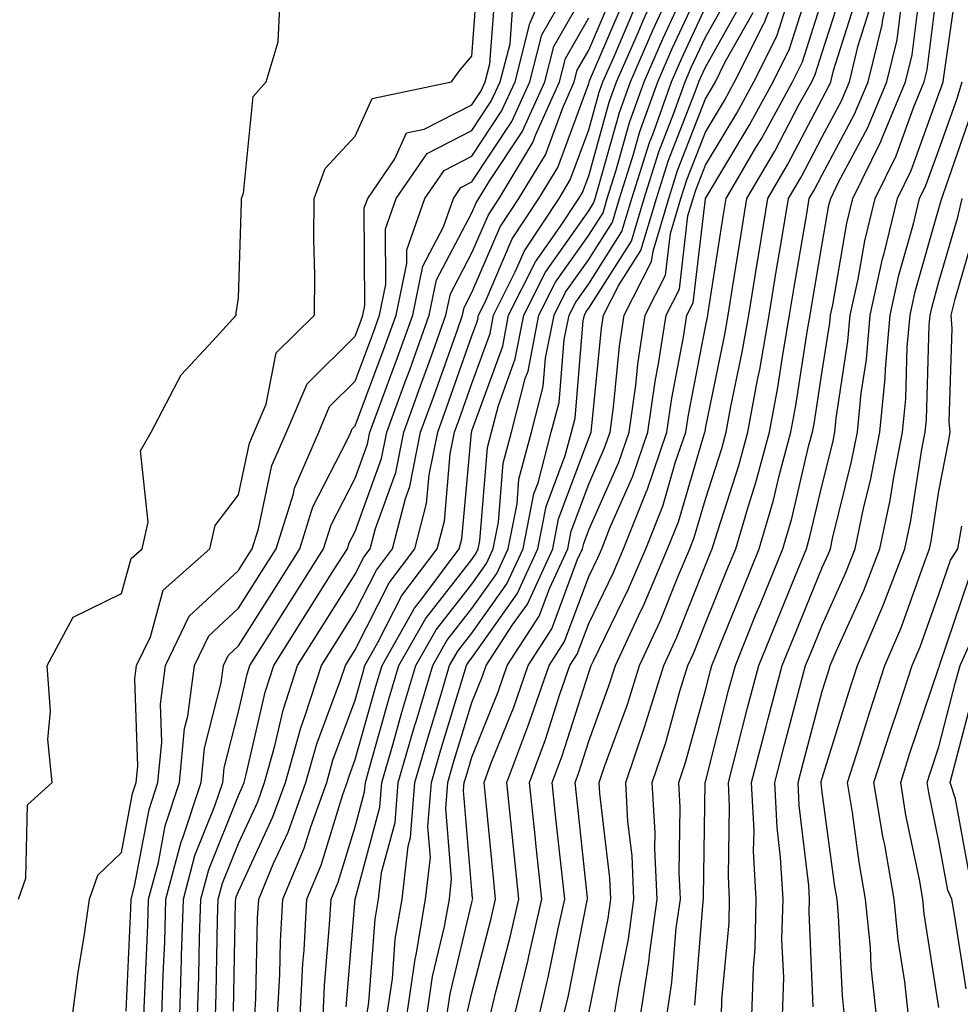
# Model space of a CAD drawing. Units: inches. Extents: x 1031843 to 1034483, y 7234538 to 7237178.
# Drawn here: x 1033599 to 1033680, y 7235503 to 7235587 of the extents above; entities that cross this region are included whole.
import ezdxf

# ---------------------------------------------------------------- set-up
doc = ezdxf.new("R2010")
doc.units = ezdxf.units.IN
doc.header["$MEASUREMENT"] = 0
doc.layers.add('Contour_10317234', color=7, linetype='Continuous', true_color=0xf88027)

msp = doc.modelspace()

# ---------------------------------------------------------------- linework, layer by layer
at = {"layer": 'Contour_10317234'}
for points in [[(1033603.831, 7235501.92, 3046), (1033604.319, 7235505.66, 3046), (1033604.847, 7235508.717, 3046), (1033605.296, 7235511.92, 3046), (1033606.019, 7235513.961, 3046), (1033608.05, 7235515.914, 3046), (1033608.987, 7235520.973, 3046), (1033609.3, 7235521.92, 3046), (1033609.437, 7235523.317, 3046), (1033609.183, 7235530.797, 3046), (1033609.319, 7235531.92, 3046), (1033610.511, 7235534.381, 3046), (1033611.605, 7235538.365, 3046), (1033615.609, 7235541.92, 3046), (1033616.058, 7235543.912, 3046), (1033618.05, 7235546.539, 3046), (1033619.007, 7235550.973, 3046), (1033619.398, 7235551.92, 3046), (1033620.433, 7235554.293, 3046), (1033621.273, 7235558.688, 3046), (1033624.573, 7235561.92, 3046), (1033624.593, 7235565.377, 3046), (1033624.515, 7235568.395, 3046), (1033624.534, 7235571.92, 3046), (1033625.472, 7235574.498, 3046), (1033628.05, 7235577.252, 3046), (1033629.495, 7235580.465, 3046), (1033636.312, 7235581.92, 3046), (1033637.034, 7235582.936, 3046), (1033638.05, 7235584.108, 3046), (1033638.597, 7235591.373, 3046)], [(1033611.487, 7235501.92, 3043), (1033611.605, 7235505.475, 3043), (1033611.741, 7235508.238, 3043), (1033611.839, 7235511.92, 3043), (1033613.148, 7235516.822, 3043), (1033613.284, 7235517.154, 3043), (1033614.847, 7235521.92, 3043), (1033615.14, 7235524.84, 3043), (1033616.566, 7235530.436, 3043), (1033616.761, 7235531.92, 3043), (1033617.171, 7235532.789, 3043), (1033618.05, 7235533.6, 3043), (1033621.273, 7235538.697, 3043), (1033623.304, 7235541.92, 3043), (1033624.437, 7235545.524, 3043), (1033627.405, 7235551.276, 3043), (1033627.679, 7235551.92, 3043), (1033627.796, 7235552.184, 3043), (1033628.05, 7235552.438, 3043), (1033630.628, 7235559.332, 3043), (1033631.566, 7235561.92, 3043), (1033632.464, 7235566.344, 3043), (1033632.464, 7235567.506, 3043), (1033634.026, 7235571.92, 3043), (1033635.667, 7235574.313, 3043), (1033638.05, 7235575.543, 3043), (1033640.589, 7235579.381, 3043), (1033641.741, 7235581.92, 3043), (1033643.011, 7235586.891, 3043), (1033643.03, 7235586.949, 3043), (1033645.14, 7235591.92, 3043)], [(1033623.343, 7235501.92, 3036), (1033623.577, 7235506.393, 3036), (1033623.675, 7235507.545, 3036), (1033623.909, 7235511.92, 3036), (1033625.14, 7235514.83, 3036), (1033626.995, 7235520.865, 3036), (1033627.366, 7235521.92, 3036), (1033627.523, 7235522.447, 3036), (1033628.05, 7235523.863, 3036), (1033629.827, 7235530.152, 3036), (1033630.355, 7235531.92, 3036), (1033633.128, 7235536.832, 3036), (1033633.753, 7235537.623, 3036), (1033636.956, 7235541.92, 3036), (1033637.191, 7235542.779, 3036), (1033638.011, 7235551.881, 3036), (1033638.011, 7235551.92, 3036), (1033638.03, 7235551.94, 3036), (1033638.05, 7235552.008, 3036), (1033640.687, 7235559.283, 3036), (1033641.194, 7235561.92, 3036), (1033643.48, 7235566.49, 3036), (1033645.589, 7235569.459, 3036), (1033647.21, 7235571.92, 3036), (1033647.523, 7235572.438, 3036), (1033648.05, 7235573.854, 3036), (1033649.808, 7235580.152, 3036), (1033650.433, 7235581.92, 3036), (1033652.308, 7235586.178, 3036), (1033652.757, 7235587.213, 3036), (1033654.886, 7235591.92, 3036)], [(1033637.659, 7235502.301, 3028), (1033638.05, 7235503.893, 3028), (1033639.71, 7235510.25, 3028), (1033640.081, 7235511.92, 3028), (1033639.905, 7235513.766, 3028), (1033639.202, 7235520.758, 3028), (1033639.085, 7235521.92, 3028), (1033639.71, 7235523.58, 3028), (1033641.624, 7235528.346, 3028), (1033642.855, 7235531.92, 3028), (1033644.905, 7235535.074, 3028), (1033647.073, 7235540.943, 3028), (1033647.523, 7235541.92, 3028), (1033647.62, 7235542.36, 3028), (1033648.05, 7235543.541, 3028), (1033650.628, 7235549.342, 3028), (1033651.507, 7235551.92, 3028), (1033652.073, 7235555.943, 3028), (1033652.249, 7235557.721, 3028), (1033652.894, 7235561.92, 3028), (1033654.632, 7235565.338, 3028), (1033655.042, 7235568.922, 3028), (1033655.941, 7235571.92, 3028), (1033656.448, 7235573.512, 3028), (1033658.05, 7235577.604, 3028), (1033659.671, 7235580.299, 3028), (1033660.55, 7235581.92, 3028), (1033663.05, 7235586.91, 3028), (1033663.069, 7235586.93, 3028), (1033665.023, 7235591.92, 3028)], [(1033652.484, 7235501.92, 3021), (1033653.226, 7235506.744, 3021), (1033653.265, 7235507.135, 3021), (1033653.909, 7235511.92, 3021), (1033653.714, 7235516.266, 3021), (1033653.734, 7235517.594, 3021), (1033653.499, 7235521.92, 3021), (1033654.651, 7235525.318, 3021), (1033655.862, 7235529.733, 3021), (1033656.546, 7235531.92, 3021), (1033657.015, 7235532.955, 3021), (1033658.05, 7235535.543, 3021), (1033659.886, 7235540.084, 3021), (1033660.648, 7235541.92, 3021), (1033661.722, 7235545.592, 3021), (1033662.366, 7235547.604, 3021), (1033663.538, 7235551.92, 3021), (1033664.241, 7235555.729, 3021), (1033664.671, 7235558.541, 3021), (1033665.257, 7235561.92, 3021), (1033665.648, 7235564.322, 3021), (1033666.722, 7235570.592, 3021), (1033666.937, 7235571.92, 3021), (1033667.347, 7235572.623, 3021), (1033668.05, 7235573.951, 3021), (1033670.823, 7235579.137, 3021), (1033671.976, 7235581.92, 3021), (1033673.187, 7235586.793, 3021), (1033673.206, 7235587.086, 3021), (1033674.202, 7235591.92, 3021)], [(1033613.03, 7235501.92, 3042), (1033613.187, 7235506.783, 3042), (1033613.187, 7235507.057, 3042), (1033613.343, 7235511.92, 3042), (1033614.319, 7235515.641, 3042), (1033616.038, 7235519.908, 3042), (1033616.702, 7235521.92, 3042), (1033616.819, 7235523.151, 3042), (1033618.05, 7235527.955, 3042), (1033618.792, 7235531.178, 3042), (1033619.026, 7235531.92, 3042), (1033620.706, 7235534.576, 3042), (1033622.523, 7235537.447, 3042), (1033625.335, 7235541.92, 3042), (1033625.999, 7235543.981, 3042), (1033628.05, 7235547.975, 3042), (1033629.105, 7235550.875, 3042), (1033629.3, 7235551.92, 3042), (1033630.042, 7235553.912, 3042), (1033631.683, 7235558.287, 3042), (1033632.991, 7235561.92, 3042), (1033633.851, 7235566.119, 3042), (1033635.609, 7235569.479, 3042), (1033636.468, 7235571.92, 3042), (1033637.112, 7235572.858, 3042), (1033638.05, 7235573.336, 3042), (1033641.468, 7235578.502, 3042), (1033643.011, 7235581.92, 3042), (1033644.046, 7235585.924, 3042), (1033646.663, 7235590.533, 3042)], [(1033627.288, 7235502.692, 3034), (1033628.05, 7235511.92, 3034), (1033630.159, 7235519.801, 3034), (1033630.335, 7235521.92, 3034), (1033631.273, 7235525.143, 3034), (1033632.054, 7235527.916, 3034), (1033633.245, 7235531.92, 3034), (1033634.984, 7235534.986, 3034), (1033638.05, 7235538.902, 3034), (1033639.3, 7235540.67, 3034), (1033639.866, 7235541.92, 3034), (1033640.316, 7235544.195, 3034), (1033640.726, 7235549.244, 3034), (1033641.429, 7235551.92, 3034), (1033642.62, 7235556.49, 3034), (1033642.855, 7235557.125, 3034), (1033643.792, 7235561.92, 3034), (1033645.218, 7235564.762, 3034), (1033648.05, 7235568.776, 3034), (1033649.28, 7235570.699, 3034), (1033649.632, 7235571.92, 3034), (1033650.374, 7235574.244, 3034), (1033651.546, 7235578.424, 3034), (1033652.796, 7235581.92, 3034), (1033654.398, 7235585.582, 3034), (1033656.722, 7235590.592, 3034)], [(1033629.046, 7235501.92, 3033), (1033629.222, 7235503.092, 3033), (1033629.769, 7235510.201, 3033), (1033630.062, 7235511.92, 3033), (1033630.316, 7235514.186, 3033), (1033631.468, 7235518.492, 3033), (1033631.741, 7235521.92, 3033), (1033633.167, 7235526.803, 3033), (1033633.265, 7235527.135, 3033), (1033634.691, 7235531.92, 3033), (1033635.901, 7235534.059, 3033), (1033638.05, 7235536.803, 3033), (1033640.179, 7235539.801, 3033), (1033641.155, 7235541.92, 3033), (1033641.917, 7235545.777, 3033), (1033642.073, 7235547.887, 3033), (1033643.148, 7235551.92, 3033), (1033644.163, 7235555.817, 3033), (1033644.359, 7235558.229, 3033), (1033645.081, 7235561.92, 3033), (1033646.077, 7235563.902, 3033), (1033648.05, 7235566.695, 3033), (1033650.081, 7235569.889, 3033), (1033650.687, 7235571.92, 3033), (1033651.917, 7235575.787, 3033), (1033652.405, 7235577.555, 3033), (1033653.968, 7235581.92, 3033), (1033655.198, 7235584.762, 3033), (1033658.05, 7235590.875, 3033)], [(1033641.702, 7235501.92, 3026), (1033642.855, 7235506.725, 3026), (1033642.933, 7235507.037, 3026), (1033644.026, 7235511.92, 3026), (1033643.558, 7235516.412, 3026), (1033643.46, 7235517.33, 3026), (1033642.991, 7235521.92, 3026), (1033644.359, 7235525.602, 3026), (1033645.589, 7235529.469, 3026), (1033646.448, 7235531.92, 3026), (1033647.073, 7235532.897, 3026), (1033648.05, 7235535.533, 3026), (1033650.159, 7235539.82, 3026), (1033651.038, 7235541.92, 3026), (1033653.03, 7235546.901, 3026), (1033653.05, 7235546.93, 3026), (1033654.749, 7235551.92, 3026), (1033655.159, 7235554.811, 3026), (1033656.175, 7235560.045, 3026), (1033656.468, 7235561.92, 3026), (1033656.995, 7235562.975, 3026), (1033658.05, 7235571.901, 3026), (1033658.05, 7235571.92, 3026), (1033661.8, 7235578.16, 3026), (1033663.851, 7235581.92, 3026), (1033665.257, 7235584.723, 3026), (1033667.308, 7235591.178, 3026)], [(1033659.437, 7235501.92, 3018), (1033659.456, 7235503.336, 3018), (1033660.081, 7235509.889, 3018), (1033660.12, 7235511.92, 3018), (1033660.023, 7235513.893, 3018), (1033660.12, 7235519.85, 3018), (1033660.023, 7235521.92, 3018), (1033660.706, 7235524.586, 3018), (1033661.663, 7235528.307, 3018), (1033662.62, 7235531.92, 3018), (1033664.183, 7235535.787, 3018), (1033665.765, 7235539.625, 3018), (1033666.702, 7235541.92, 3018), (1033666.995, 7235542.965, 3018), (1033668.05, 7235547.399, 3018), (1033668.948, 7235551.022, 3018), (1033669.124, 7235551.92, 3018), (1033669.241, 7235553.111, 3018), (1033670.257, 7235559.703, 3018), (1033670.452, 7235561.92, 3018), (1033671.116, 7235564.996, 3018), (1033671.702, 7235568.277, 3018), (1033672.581, 7235571.92, 3018), (1033674.378, 7235575.582, 3018), (1033675.901, 7235579.772, 3018), (1033676.78, 7235581.92, 3018), (1033677.034, 7235582.936, 3018), (1033678.05, 7235590.953, 3018)], [(1033608.441, 7235502.311, 3045), (1033608.831, 7235511.129, 3045), (1033608.87, 7235511.92, 3045), (1033609.163, 7235513.033, 3045), (1033610.394, 7235519.586, 3045), (1033611.155, 7235521.92, 3045), (1033611.487, 7235525.358, 3045), (1033611.37, 7235528.6, 3045), (1033611.8, 7235531.92, 3045), (1033613.831, 7235536.139, 3045), (1033618.05, 7235540.055, 3045), (1033618.773, 7235541.197, 3045), (1033619.222, 7235541.92, 3045), (1033619.769, 7235543.639, 3045), (1033620.921, 7235549.039, 3045), (1033622.171, 7235551.92, 3045), (1033623.929, 7235556.041, 3045), (1033628.05, 7235560.113, 3045), (1033628.538, 7235561.422, 3045), (1033628.714, 7235561.92, 3045), (1033628.89, 7235562.76, 3045), (1033628.831, 7235571.129, 3045), (1033629.124, 7235571.92, 3045), (1033631.448, 7235575.318, 3045), (1033632.444, 7235577.526, 3045), (1033633.968, 7235577.848, 3045), (1033638.05, 7235579.947, 3045), (1033638.831, 7235581.129, 3045), (1033639.183, 7235581.92, 3045), (1033639.593, 7235583.453, 3045), (1033640.062, 7235589.899, 3045)], [(1033614.554, 7235501.92, 3041), (1033614.671, 7235505.299, 3041), (1033614.73, 7235508.6, 3041), (1033614.827, 7235511.92, 3041), (1033615.511, 7235514.469, 3041), (1033618.05, 7235520.807, 3041), (1033618.401, 7235521.568, 3041), (1033618.538, 7235521.92, 3041), (1033618.714, 7235522.584, 3041), (1033620.335, 7235529.635, 3041), (1033621.077, 7235531.92, 3041), (1033623.773, 7235536.197, 3041), (1033626.234, 7235540.113, 3041), (1033627.386, 7235541.92, 3041), (1033627.542, 7235542.428, 3041), (1033628.05, 7235543.414, 3041), (1033630.316, 7235549.664, 3041), (1033630.765, 7235551.92, 3041), (1033632.327, 7235556.207, 3041), (1033632.718, 7235557.242, 3041), (1033634.398, 7235561.92, 3041), (1033635.023, 7235564.947, 3041), (1033638.05, 7235570.699, 3041), (1033638.421, 7235571.549, 3041), (1033638.655, 7235571.92, 3041), (1033639.593, 7235573.463, 3041), (1033642.347, 7235577.623, 3041), (1033644.28, 7235581.92, 3041), (1033645.062, 7235584.918, 3041), (1033648.05, 7235590.182, 3041)], [(1033617.64, 7235502.33, 3039), (1033617.796, 7235511.676, 3039), (1033617.816, 7235511.92, 3039), (1033617.855, 7235512.106, 3039), (1033618.05, 7235512.574, 3039), (1033620.999, 7235518.961, 3039), (1033622.073, 7235521.92, 3039), (1033623.382, 7235526.588, 3039), (1033623.773, 7235527.643, 3039), (1033625.159, 7235531.92, 3039), (1033626.273, 7235533.688, 3039), (1033628.05, 7235536.51, 3039), (1033629.866, 7235540.094, 3039), (1033631.234, 7235541.92, 3039), (1033632.366, 7235546.236, 3039), (1033632.737, 7235547.242, 3039), (1033633.655, 7235551.92, 3039), (1033634.847, 7235555.133, 3039), (1033636.8, 7235560.67, 3039), (1033637.249, 7235561.92, 3039), (1033637.386, 7235562.584, 3039), (1033638.05, 7235563.854, 3039), (1033640.472, 7235569.488, 3039), (1033642.073, 7235571.92, 3039), (1033644.339, 7235575.641, 3039), (1033645.823, 7235579.693, 3039), (1033646.819, 7235581.92, 3039), (1033647.073, 7235582.897, 3039), (1033648.05, 7235584.606, 3039), (1033650.237, 7235589.723, 3039)], [(1033632.484, 7235501.92, 3031), (1033633.187, 7235506.783, 3031), (1033633.265, 7235507.145, 3031), (1033634.085, 7235511.92, 3031), (1033634.495, 7235515.475, 3031), (1033634.28, 7235518.141, 3031), (1033634.573, 7235521.92, 3031), (1033635.355, 7235524.615, 3031), (1033637.386, 7235531.266, 3031), (1033637.581, 7235531.92, 3031), (1033637.757, 7235532.213, 3031), (1033638.05, 7235532.594, 3031), (1033641.917, 7235538.053, 3031), (1033643.694, 7235541.92, 3031), (1033644.417, 7235545.553, 3031), (1033646.038, 7235549.908, 3031), (1033646.566, 7235551.92, 3031), (1033646.878, 7235553.102, 3031), (1033647.581, 7235561.451, 3031), (1033647.679, 7235561.92, 3031), (1033647.796, 7235562.174, 3031), (1033648.05, 7235562.526, 3031), (1033651.702, 7235568.268, 3031), (1033652.796, 7235571.92, 3031), (1033654.066, 7235575.904, 3031), (1033655.355, 7235579.225, 3031), (1033656.312, 7235581.92, 3031), (1033656.839, 7235583.131, 3031), (1033658.05, 7235585.738, 3031), (1033660.276, 7235589.693, 3031)], [(1033645.901, 7235501.92, 3024), (1033646.312, 7235503.658, 3024), (1033647.933, 7235511.803, 3024), (1033647.952, 7235511.92, 3024), (1033647.952, 7235512.018, 3024), (1033646.995, 7235520.856, 3024), (1033646.878, 7235521.92, 3024), (1033647.191, 7235522.77, 3024), (1033648.05, 7235525.445, 3024), (1033649.788, 7235530.172, 3024), (1033650.335, 7235531.92, 3024), (1033652.327, 7235536.188, 3024), (1033652.796, 7235537.174, 3024), (1033654.808, 7235541.92, 3024), (1033655.745, 7235544.235, 3024), (1033657.972, 7235551.832, 3024), (1033657.991, 7235551.92, 3024), (1033658.011, 7235551.969, 3024), (1033658.05, 7235552.213, 3024), (1033659.71, 7235560.26, 3024), (1033660.003, 7235561.92, 3024), (1033660.374, 7235564.254, 3024), (1033661.097, 7235568.863, 3024), (1033661.605, 7235571.92, 3024), (1033663.987, 7235575.983, 3024), (1033666.058, 7235579.938, 3024), (1033667.151, 7235581.92, 3024), (1033667.444, 7235582.526, 3024), (1033668.05, 7235584.42, 3024), (1033669.866, 7235590.104, 3024)], [(1033657.132, 7235502.838, 3019), (1033657.855, 7235511.715, 3019), (1033657.874, 7235511.92, 3019), (1033657.874, 7235512.106, 3019), (1033658.03, 7235521.91, 3019), (1033658.03, 7235521.93, 3019), (1033658.05, 7235521.969, 3019), (1033660.062, 7235529.899, 3019), (1033660.609, 7235531.92, 3019), (1033662.347, 7235536.227, 3019), (1033662.757, 7235537.213, 3019), (1033664.671, 7235541.92, 3019), (1033665.433, 7235544.527, 3019), (1033666.917, 7235550.797, 3019), (1033667.23, 7235551.92, 3019), (1033667.366, 7235552.613, 3019), (1033668.05, 7235557.125, 3019), (1033668.694, 7235561.276, 3019), (1033668.753, 7235561.92, 3019), (1033668.948, 7235562.809, 3019), (1033670.159, 7235569.811, 3019), (1033670.667, 7235571.92, 3019), (1033673.109, 7235576.861, 3019), (1033673.167, 7235577.037, 3019), (1033675.179, 7235581.92, 3019), (1033675.745, 7235584.215, 3019), (1033676.526, 7235590.406, 3019)], [(1033662.034, 7235501.92, 3017), (1033662.151, 7235506.022, 3017), (1033662.308, 7235507.662, 3017), (1033662.405, 7235511.92, 3017), (1033662.171, 7235516.041, 3017), (1033662.21, 7235517.77, 3017), (1033661.995, 7235521.92, 3017), (1033663.245, 7235526.715, 3017), (1033663.401, 7235527.272, 3017), (1033664.632, 7235531.92, 3017), (1033665.609, 7235534.361, 3017), (1033668.05, 7235540.309, 3017), (1033668.558, 7235541.422, 3017), (1033668.753, 7235541.92, 3017), (1033668.929, 7235542.809, 3017), (1033670.569, 7235549.401, 3017), (1033671.058, 7235551.92, 3017), (1033671.39, 7235555.26, 3017), (1033671.839, 7235558.141, 3017), (1033672.151, 7235561.92, 3017), (1033673.206, 7235566.754, 3017), (1033673.343, 7235567.213, 3017), (1033674.495, 7235571.92, 3017), (1033675.667, 7235574.303, 3017), (1033678.05, 7235580.885, 3017), (1033678.323, 7235581.656, 3017), (1033678.401, 7235581.92, 3017), (1033678.46, 7235582.33, 3017), (1033679.612, 7235590.358, 3017)], [(1033619.456, 7235501.92, 3038), (1033619.534, 7235503.404, 3038), (1033619.691, 7235510.279, 3038), (1033619.788, 7235511.92, 3038), (1033621.038, 7235514.908, 3038), (1033622.308, 7235517.662, 3038), (1033623.831, 7235521.92, 3038), (1033624.769, 7235525.211, 3038), (1033626.8, 7235530.66, 3038), (1033627.21, 7235531.92, 3038), (1033627.523, 7235532.438, 3038), (1033628.05, 7235533.268, 3038), (1033630.96, 7235539, 3038), (1033633.148, 7235541.92, 3038), (1033634.163, 7235545.807, 3038), (1033634.378, 7235548.258, 3038), (1033635.12, 7235551.92, 3038), (1033635.901, 7235554.068, 3038), (1033638.05, 7235560.152, 3038), (1033638.519, 7235561.451, 3038), (1033638.616, 7235561.92, 3038), (1033639.183, 7235563.043, 3038), (1033641.507, 7235568.463, 3038), (1033643.792, 7235571.92, 3038), (1033645.394, 7235574.576, 3038), (1033648.05, 7235581.764, 3038), (1033648.089, 7235581.891, 3038), (1033648.089, 7235581.92, 3038), (1033648.128, 7235581.998, 3038), (1033651.077, 7235588.893, 3038)], [(1033634.183, 7235501.92, 3030), (1033634.671, 7235505.289, 3030), (1033635.706, 7235509.576, 3030), (1033636.116, 7235511.92, 3030), (1033636.312, 7235513.668, 3030), (1033635.804, 7235519.674, 3030), (1033635.98, 7235521.92, 3030), (1033636.448, 7235523.522, 3030), (1033638.05, 7235528.746, 3030), (1033638.948, 7235531.012, 3030), (1033639.28, 7235531.92, 3030), (1033641.526, 7235535.397, 3030), (1033642.796, 7235537.184, 3030), (1033644.984, 7235541.92, 3030), (1033645.472, 7235544.488, 3030), (1033648.05, 7235551.393, 3030), (1033648.206, 7235551.764, 3030), (1033648.265, 7235551.92, 3030), (1033648.304, 7235552.174, 3030), (1033649.144, 7235560.826, 3030), (1033649.319, 7235561.92, 3030), (1033650.628, 7235564.498, 3030), (1033652.503, 7235567.457, 3030), (1033653.851, 7235571.92, 3030), (1033654.866, 7235575.113, 3030), (1033657.171, 7235581.041, 3030), (1033657.484, 7235581.92, 3030), (1033657.659, 7235582.311, 3030), (1033658.05, 7235583.16, 3030), (1033661.194, 7235588.766, 3030)], [(1033639.612, 7235501.92, 3027), (1033640.101, 7235503.971, 3027), (1033641.331, 7235508.649, 3027), (1033642.054, 7235511.92, 3027), (1033641.683, 7235515.553, 3027), (1033641.37, 7235518.59, 3027), (1033641.038, 7235521.92, 3027), (1033642.835, 7235526.695, 3027), (1033642.952, 7235527.018, 3027), (1033644.651, 7235531.92, 3027), (1033645.98, 7235533.981, 3027), (1033648.05, 7235539.557, 3027), (1033648.831, 7235541.139, 3027), (1033649.163, 7235541.92, 3027), (1033649.886, 7235543.766, 3027), (1033651.839, 7235548.141, 3027), (1033653.128, 7235551.92, 3027), (1033653.734, 7235556.236, 3027), (1033654.066, 7235557.936, 3027), (1033654.671, 7235561.92, 3027), (1033655.823, 7235564.156, 3027), (1033656.546, 7235570.426, 3027), (1033656.995, 7235571.92, 3027), (1033657.249, 7235572.721, 3027), (1033658.05, 7235574.762, 3027), (1033660.745, 7235579.235, 3027), (1033662.191, 7235581.92, 3027), (1033664.163, 7235585.817, 3027), (1033665.179, 7235589.059, 3027)], [(1033643.812, 7235501.92, 3025), (1033644.612, 7235505.348, 3025), (1033645.394, 7235509.274, 3025), (1033645.999, 7235511.92, 3025), (1033645.745, 7235514.215, 3025), (1033645.218, 7235519.098, 3025), (1033644.925, 7235521.92, 3025), (1033645.784, 7235524.186, 3025), (1033648.05, 7235531.315, 3025), (1033648.206, 7235531.754, 3025), (1033648.265, 7235531.92, 3025), (1033648.46, 7235532.32, 3025), (1033651.468, 7235538.492, 3025), (1033652.933, 7235541.92, 3025), (1033654.398, 7235545.582, 3025), (1033655.491, 7235549.371, 3025), (1033656.37, 7235551.92, 3025), (1033656.585, 7235553.395, 3025), (1033658.05, 7235560.924, 3025), (1033658.226, 7235561.754, 3025), (1033658.245, 7235561.92, 3025), (1033658.284, 7235562.154, 3025), (1033659.573, 7235570.387, 3025), (1033659.827, 7235571.92, 3025), (1033662.347, 7235576.217, 3025), (1033662.874, 7235577.096, 3025), (1033665.491, 7235581.92, 3025), (1033666.351, 7235583.619, 3025), (1033668.05, 7235588.961, 3025)], [(1033648.05, 7235502.174, 3023), (1033649.71, 7235510.25, 3023), (1033649.944, 7235511.92, 3023), (1033649.866, 7235513.727, 3023), (1033649.007, 7235520.963, 3023), (1033648.948, 7235521.92, 3023), (1033649.417, 7235523.287, 3023), (1033651.37, 7235528.59, 3023), (1033652.405, 7235531.92, 3023), (1033654.202, 7235535.777, 3023), (1033655.706, 7235539.576, 3023), (1033656.702, 7235541.92, 3023), (1033657.093, 7235542.887, 3023), (1033658.05, 7235546.178, 3023), (1033659.456, 7235550.514, 3023), (1033659.827, 7235551.92, 3023), (1033660.237, 7235554.108, 3023), (1033661.194, 7235558.766, 3023), (1033661.761, 7235561.92, 3023), (1033662.484, 7235566.344, 3023), (1033662.64, 7235567.34, 3023), (1033663.382, 7235571.92, 3023), (1033665.101, 7235574.86, 3023), (1033668.05, 7235580.455, 3023), (1033668.558, 7235581.412, 3023), (1033668.773, 7235581.92, 3023), (1033669.007, 7235582.877, 3023), (1033670.96, 7235589.01, 3023)], [(1033599.222, 7235511.92, 3047), (1033599.847, 7235513.717, 3047), (1033599.984, 7235519.986, 3047), (1033602.093, 7235521.92, 3047), (1033601.722, 7235525.592, 3047), (1033601.956, 7235528.014, 3047), (1033601.683, 7235531.92, 3047), (1033603.909, 7235536.07, 3047), (1033608.05, 7235538.082, 3047), (1033608.87, 7235541.1, 3047), (1033609.808, 7235541.92, 3047), (1033610.316, 7235544.186, 3047), (1033609.651, 7235550.309, 3047), (1033610.589, 7235551.92, 3047), (1033613.148, 7235556.822, 3047), (1033615.862, 7235559.733, 3047), (1033617.855, 7235561.92, 3047), (1033617.855, 7235562.125, 3047), (1033618.05, 7235563.385, 3047), (1033618.323, 7235571.637, 3047), (1033618.323, 7235571.92, 3047), (1033618.499, 7235572.36, 3047), (1033619.3, 7235580.66, 3047), (1033620.413, 7235581.92, 3047), (1033621.448, 7235585.318, 3047), (1033621.605, 7235588.365, 3047)], [(1033609.964, 7235501.92, 3044), (1033610.023, 7235503.893, 3044), (1033610.296, 7235509.684, 3044), (1033610.355, 7235511.92, 3044), (1033611.194, 7235515.065, 3044), (1033611.78, 7235518.19, 3044), (1033613.011, 7235521.92, 3044), (1033613.441, 7235526.52, 3044), (1033613.714, 7235527.594, 3044), (1033614.28, 7235531.92, 3044), (1033615.511, 7235534.459, 3044), (1033618.05, 7235536.832, 3044), (1033620.023, 7235539.947, 3044), (1033621.273, 7235541.92, 3044), (1033622.757, 7235546.627, 3044), (1033622.855, 7235547.106, 3044), (1033624.925, 7235551.92, 3044), (1033625.862, 7235554.108, 3044), (1033628.05, 7235556.276, 3044), (1033629.593, 7235560.377, 3044), (1033630.14, 7235561.92, 3044), (1033630.687, 7235564.547, 3044), (1033630.648, 7235569.322, 3044), (1033631.566, 7235571.92, 3044), (1033634.202, 7235575.758, 3044), (1033638.05, 7235577.74, 3044), (1033639.71, 7235580.26, 3044), (1033640.472, 7235581.92, 3044), (1033641.312, 7235585.172, 3044), (1033641.546, 7235588.424, 3044)], [(1033621.409, 7235501.92, 3037), (1033621.585, 7235505.455, 3037), (1033621.644, 7235508.317, 3037), (1033621.859, 7235511.92, 3037), (1033623.675, 7235516.295, 3037), (1033624.241, 7235518.111, 3037), (1033625.609, 7235521.92, 3037), (1033626.136, 7235523.824, 3037), (1033628.05, 7235528.951, 3037), (1033628.694, 7235531.266, 3037), (1033628.89, 7235531.92, 3037), (1033630.003, 7235533.883, 3037), (1033632.054, 7235537.906, 3037), (1033635.062, 7235541.92, 3037), (1033635.687, 7235544.293, 3037), (1033636.194, 7235550.065, 3037), (1033636.566, 7235551.92, 3037), (1033636.956, 7235553.004, 3037), (1033638.05, 7235556.08, 3037), (1033639.612, 7235560.367, 3037), (1033639.905, 7235561.92, 3037), (1033641.761, 7235565.631, 3037), (1033642.542, 7235567.428, 3037), (1033645.511, 7235571.92, 3037), (1033646.468, 7235573.512, 3037), (1033648.05, 7235577.809, 3037), (1033648.948, 7235581.022, 3037), (1033649.261, 7235581.92, 3037), (1033650.218, 7235584.088, 3037), (1033651.917, 7235588.053, 3037)], [(1033625.296, 7235501.92, 3035), (1033625.433, 7235504.537, 3035), (1033625.862, 7235509.733, 3035), (1033625.98, 7235511.92, 3035), (1033626.585, 7235513.375, 3035), (1033628.05, 7235518.102, 3035), (1033628.851, 7235521.11, 3035), (1033628.929, 7235521.92, 3035), (1033629.28, 7235523.151, 3035), (1033630.941, 7235529.039, 3035), (1033631.8, 7235531.92, 3035), (1033634.066, 7235535.914, 3035), (1033638.05, 7235541.012, 3035), (1033638.421, 7235541.539, 3035), (1033638.597, 7235541.92, 3035), (1033638.734, 7235542.604, 3035), (1033639.378, 7235550.592, 3035), (1033639.73, 7235551.92, 3035), (1033640.316, 7235554.176, 3035), (1033641.761, 7235558.199, 3035), (1033642.503, 7235561.92, 3035), (1033644.339, 7235565.621, 3035), (1033648.05, 7235570.856, 3035), (1033648.46, 7235571.51, 3035), (1033648.597, 7235571.92, 3035), (1033648.831, 7235572.711, 3035), (1033650.687, 7235579.283, 3035), (1033651.624, 7235581.92, 3035), (1033653.577, 7235586.393, 3035), (1033654.495, 7235588.365, 3035)], [(1033630.765, 7235501.92, 3032), (1033631.234, 7235505.104, 3032), (1033631.487, 7235508.483, 3032), (1033632.073, 7235511.92, 3032), (1033632.581, 7235516.461, 3032), (1033632.776, 7235517.184, 3032), (1033633.148, 7235521.92, 3032), (1033634.261, 7235525.709, 3032), (1033635.335, 7235529.195, 3032), (1033636.136, 7235531.92, 3032), (1033636.839, 7235533.141, 3032), (1033638.05, 7235534.693, 3032), (1033641.038, 7235538.922, 3032), (1033642.425, 7235541.92, 3032), (1033643.343, 7235546.617, 3032), (1033643.714, 7235547.574, 3032), (1033644.847, 7235551.92, 3032), (1033645.511, 7235554.459, 3032), (1033645.96, 7235559.84, 3032), (1033646.37, 7235561.92, 3032), (1033646.937, 7235563.033, 3032), (1033648.05, 7235564.606, 3032), (1033650.901, 7235569.078, 3032), (1033651.741, 7235571.92, 3032), (1033653.265, 7235576.705, 3032), (1033653.538, 7235577.408, 3032), (1033655.14, 7235581.92, 3032), (1033656.019, 7235583.942, 3032), (1033658.05, 7235588.307, 3032)], [(1033654.73, 7235501.92, 3020), (1033655.179, 7235504.791, 3020), (1033655.55, 7235509.43, 3020), (1033655.901, 7235511.92, 3020), (1033655.784, 7235514.186, 3020), (1033655.882, 7235519.752, 3020), (1033655.765, 7235521.92, 3020), (1033656.351, 7235523.629, 3020), (1033658.05, 7235529.801, 3020), (1033658.48, 7235531.49, 3020), (1033658.597, 7235531.92, 3020), (1033658.968, 7235532.838, 3020), (1033661.331, 7235538.649, 3020), (1033662.659, 7235541.92, 3020), (1033663.89, 7235546.09, 3020), (1033664.398, 7235548.268, 3020), (1033665.374, 7235551.92, 3020), (1033665.804, 7235554.176, 3020), (1033666.8, 7235560.66, 3020), (1033667.015, 7235561.92, 3020), (1033667.151, 7235562.809, 3020), (1033668.05, 7235568.043, 3020), (1033668.616, 7235571.344, 3020), (1033668.773, 7235571.92, 3020), (1033669.456, 7235573.326, 3020), (1033671.956, 7235578.004, 3020), (1033673.577, 7235581.92, 3020), (1033674.456, 7235585.504, 3020), (1033674.866, 7235588.746, 3020)], [(1033616.097, 7235501.92, 3040), (1033616.155, 7235503.815, 3040), (1033616.273, 7235510.133, 3040), (1033616.312, 7235511.92, 3040), (1033616.683, 7235513.287, 3040), (1033618.05, 7235516.695, 3040), (1033619.71, 7235520.26, 3040), (1033620.296, 7235521.92, 3040), (1033621.175, 7235525.045, 3040), (1033621.878, 7235528.092, 3040), (1033623.109, 7235531.92, 3040), (1033625.023, 7235534.947, 3040), (1033628.05, 7235539.742, 3040), (1033628.792, 7235541.188, 3040), (1033629.339, 7235541.92, 3040), (1033629.788, 7235543.658, 3040), (1033631.526, 7235548.453, 3040), (1033632.21, 7235551.92, 3040), (1033633.773, 7235556.188, 3040), (1033634.573, 7235558.443, 3040), (1033635.823, 7235561.92, 3040), (1033636.214, 7235563.766, 3040), (1033638.05, 7235567.272, 3040), (1033639.456, 7235570.524, 3040), (1033640.374, 7235571.92, 3040), (1033643.265, 7235576.705, 3040), (1033643.519, 7235577.389, 3040), (1033645.55, 7235581.92, 3040), (1033646.058, 7235583.902, 3040), (1033648.05, 7235587.389, 3040)], [(1033635.901, 7235501.92, 3029), (1033636.175, 7235503.795, 3029), (1033638.05, 7235511.637, 3029), (1033638.109, 7235511.861, 3029), (1033638.128, 7235511.92, 3029), (1033638.109, 7235511.988, 3029), (1033638.05, 7235512.652, 3029), (1033637.327, 7235521.207, 3029), (1033637.386, 7235521.92, 3029), (1033637.542, 7235522.428, 3029), (1033638.05, 7235524.088, 3029), (1033640.296, 7235529.684, 3029), (1033641.058, 7235531.92, 3029), (1033643.812, 7235536.158, 3029), (1033644.71, 7235538.58, 3029), (1033646.253, 7235541.92, 3029), (1033646.546, 7235543.424, 3029), (1033648.05, 7235547.467, 3029), (1033649.417, 7235550.553, 3029), (1033649.886, 7235551.92, 3029), (1033650.179, 7235554.059, 3029), (1033650.687, 7235559.274, 3029), (1033651.097, 7235561.92, 3029), (1033653.441, 7235566.529, 3029), (1033653.558, 7235567.418, 3029), (1033654.905, 7235571.92, 3029), (1033655.648, 7235574.313, 3029), (1033658.05, 7235580.455, 3029), (1033658.597, 7235581.373, 3029), (1033658.909, 7235581.92, 3029), (1033659.749, 7235583.629, 3029), (1033662.132, 7235587.838, 3029)], [(1033650.237, 7235501.92, 3022), (1033650.648, 7235504.508, 3022), (1033651.468, 7235508.502, 3022), (1033651.917, 7235511.92, 3022), (1033651.761, 7235515.621, 3022), (1033651.409, 7235518.561, 3022), (1033651.234, 7235521.92, 3022), (1033652.855, 7235526.725, 3022), (1033652.952, 7235527.008, 3022), (1033654.476, 7235531.92, 3022), (1033655.609, 7235534.361, 3022), (1033658.05, 7235540.514, 3022), (1033658.46, 7235541.51, 3022), (1033658.616, 7235541.92, 3022), (1033658.87, 7235542.731, 3022), (1033660.921, 7235549.059, 3022), (1033661.683, 7235551.92, 3022), (1033662.503, 7235556.383, 3022), (1033662.698, 7235557.272, 3022), (1033663.499, 7235561.92, 3022), (1033664.144, 7235565.826, 3022), (1033664.593, 7235568.463, 3022), (1033665.159, 7235571.92, 3022), (1033666.234, 7235573.746, 3022), (1033668.05, 7235577.203, 3022), (1033669.691, 7235580.27, 3022), (1033670.374, 7235581.92, 3022), (1033671.136, 7235585.006, 3022), (1033672.054, 7235587.906, 3022)], [(1033664.651, 7235501.92, 3016), (1033664.749, 7235505.221, 3016), (1033664.593, 7235508.473, 3016), (1033664.691, 7235511.92, 3016), (1033664.476, 7235515.485, 3016), (1033664.183, 7235518.043, 3016), (1033663.987, 7235521.92, 3016), (1033664.827, 7235525.143, 3016), (1033666.116, 7235529.996, 3016), (1033666.624, 7235531.92, 3016), (1033667.034, 7235532.926, 3016), (1033668.05, 7235535.387, 3016), (1033670.081, 7235539.879, 3016), (1033670.862, 7235541.92, 3016), (1033671.624, 7235545.504, 3016), (1033672.191, 7235547.779, 3016), (1033672.991, 7235551.92, 3016), (1033673.441, 7235556.52, 3016), (1033673.48, 7235557.34, 3016), (1033673.87, 7235561.92, 3016), (1033674.612, 7235565.358, 3016), (1033675.862, 7235569.733, 3016), (1033676.39, 7235571.92, 3016), (1033676.937, 7235573.024, 3016), (1033678.05, 7235576.08, 3016), (1033679.573, 7235580.406, 3016), (1033680.023, 7235581.92, 3016)], [(1033667.288, 7235502.682, 3015), (1033666.937, 7235510.807, 3015), (1033666.956, 7235511.92, 3015), (1033666.898, 7235513.072, 3015), (1033666.077, 7235519.938, 3015), (1033665.98, 7235521.92, 3015), (1033666.409, 7235523.57, 3015), (1033668.05, 7235529.723, 3015), (1033668.577, 7235531.402, 3015), (1033668.734, 7235531.92, 3015), (1033669.241, 7235533.121, 3015), (1033671.624, 7235538.346, 3015), (1033672.991, 7235541.92, 3015), (1033673.87, 7235546.09, 3015), (1033674.183, 7235548.053, 3015), (1033674.925, 7235551.92, 3015), (1033675.218, 7235554.762, 3015), (1033675.335, 7235559.205, 3015), (1033675.569, 7235561.92, 3015), (1033676.019, 7235563.951, 3015), (1033678.05, 7235571.07, 3015), (1033678.245, 7235571.735, 3015), (1033678.284, 7235571.92, 3015), (1033678.401, 7235572.272, 3015), (1033680.804, 7235579.156, 3015)], [(1033669.964, 7235501.92, 3014), (1033669.788, 7235503.649, 3014), (1033669.456, 7235510.514, 3014), (1033669.319, 7235511.92, 3014), (1033669.124, 7235513.004, 3014), (1033668.05, 7235521.09, 3014), (1033667.952, 7235521.832, 3014), (1033667.952, 7235521.92, 3014), (1033667.972, 7235521.998, 3014), (1033668.05, 7235522.272, 3014), (1033670.335, 7235529.635, 3014), (1033671.077, 7235531.92, 3014), (1033673.167, 7235536.813, 3014), (1033673.284, 7235537.154, 3014), (1033675.12, 7235541.92, 3014), (1033675.628, 7235544.342, 3014), (1033676.585, 7235550.455, 3014), (1033676.878, 7235551.92, 3014), (1033676.976, 7235552.994, 3014), (1033677.21, 7235561.08, 3014), (1033677.288, 7235561.92, 3014), (1033677.425, 7235562.555, 3014), (1033678.05, 7235564.772, 3014), (1033679.651, 7235570.328, 3014), (1033680.023, 7235571.92, 3014)], [(1033672.698, 7235501.92, 3013), (1033672.249, 7235506.119, 3013), (1033672.171, 7235507.799, 3013), (1033671.761, 7235511.92, 3013), (1033671.214, 7235515.084, 3013), (1033670.648, 7235519.332, 3013), (1033670.218, 7235521.92, 3013), (1033671.234, 7235525.104, 3013), (1033672.093, 7235527.877, 3013), (1033673.421, 7235531.92, 3013), (1033674.808, 7235535.162, 3013), (1033676.741, 7235540.602, 3013), (1033677.249, 7235541.92, 3013), (1033677.386, 7235542.584, 3013), (1033678.05, 7235546.861, 3013), (1033678.87, 7235551.09, 3013), (1033679.007, 7235551.92, 3013), (1033678.909, 7235552.779, 3013), (1033679.183, 7235560.797, 3013), (1033679.085, 7235561.92, 3013), (1033679.437, 7235563.307, 3013), (1033681.058, 7235568.922, 3013)], [(1033675.433, 7235501.92, 3012), (1033675.12, 7235504.85, 3012), (1033674.554, 7235508.424, 3012), (1033674.222, 7235511.92, 3012), (1033673.401, 7235516.578, 3012), (1033673.265, 7235517.145, 3012), (1033672.484, 7235521.92, 3012), (1033673.831, 7235526.129, 3012), (1033674.651, 7235528.512, 3012), (1033675.765, 7235531.92, 3012), (1033676.448, 7235533.522, 3012), (1033678.05, 7235538.033, 3012), (1033679.026, 7235540.943, 3012), (1033679.671, 7235541.92, 3012), (1033680.003, 7235543.863, 3012)], [(1033678.05, 7235502.633, 3011), (1033676.78, 7235510.66, 3011), (1033676.663, 7235511.92, 3011), (1033676.37, 7235513.6, 3011), (1033675.218, 7235519.098, 3011), (1033674.769, 7235521.92, 3011), (1033675.55, 7235524.41, 3011), (1033678.05, 7235531.744, 3011), (1033678.089, 7235531.881, 3011), (1033678.089, 7235531.92, 3011), (1033678.128, 7235532.008, 3011), (1033680.609, 7235539.361, 3011)], [(1033680.374, 7235504.244, 3010), (1033679.378, 7235510.592, 3010), (1033679.163, 7235511.92, 3010), (1033678.812, 7235512.682, 3010), (1033678.05, 7235516.842, 3010), (1033677.171, 7235521.051, 3010), (1033677.034, 7235521.92, 3010), (1033677.288, 7235522.692, 3010), (1033678.05, 7235524.957, 3010), (1033679.476, 7235530.485, 3010), (1033679.866, 7235531.92, 3010), (1033681.312, 7235535.192, 3010)], [(1033680.569, 7235514.44, 3009), (1033679.456, 7235520.514, 3009), (1033679.007, 7235521.92, 3009), (1033679.359, 7235523.229, 3009), (1033680.882, 7235529.088, 3009)]]:
    msp.add_polyline3d(points, dxfattribs=at)

doc.saveas('drawing.dxf')
